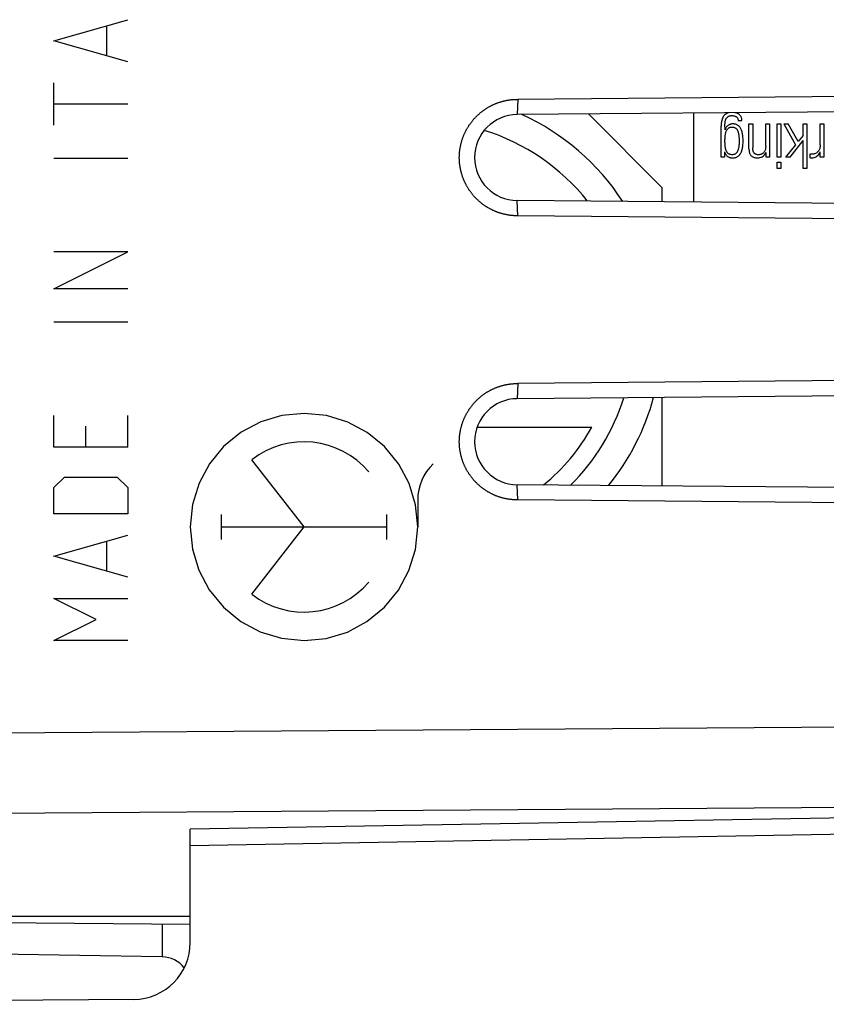
# Model space of a CAD drawing. Units: millimetres. Extents: x -77 to 78, y -24 to 47.
# Drawn here: x -59 to -45, y -22 to -5 of the extents above; entities that cross this region are included whole.
import ezdxf

# ---------------------------------------------------------------- set-up
doc = ezdxf.new("R2010")
doc.units = ezdxf.units.MM
doc.header["$LTSCALE"] = 16.335
doc.layers.get('0').update_dxf_attribs({"linetype": 'CONTINUOUS'})
for name, color, linetype in [('ASSI', 7, 'CONTINUOUS'), ('CURVE', 7, 'CONTINUOUS'), ('DRAFT', 7, 'CONTINUOUS'), ('IMPORT_IGES', 7, 'CONTINUOUS'), ('RACCORDO', 7, 'CONTINUOUS'), ('SMUSSO', 7, 'CONTINUOUS')]:
    doc.layers.add(name, color=color, linetype=linetype)

msp = doc.modelspace()

# ---------------------------------------------------------------- linework, layer by layer
at = {"color": 250, "linetype": 'CONTINUOUS'}
for p, q in [((-65.91, -17.594), (-30.392, -17.337)), ((-65.91, -19.008), (-30.392, -18.751)), ((-30.392, -18.795), (-55.91, -19.24))]:
    msp.add_line(p, q, dxfattribs=at)
at = {"color": 7, "linetype": 'CONTINUOUS'}
msp.add_line((-30.392, -19.088), (-55.91, -19.533), dxfattribs=at)
at = {"layer": 'ASSI', "color": 250, "linetype": 'CONTINUOUS'}
for p, q in [((-50.148, -6.398), (-50.16, -6.666)), ((-50.148, -8.447), (-50.16, -8.179)), ((-50.148, -11.398), (-50.16, -11.666)), ((-50.148, -13.447), (-50.16, -13.179)), ((-65.91, -17.594), (-30.392, -17.337)), ((-65.91, -19.008), (-30.392, -18.751)), ((-30.392, -18.795), (-55.91, -19.24))]:
    msp.add_line(p, q, dxfattribs=at)
at = {"layer": 'ASSI', "color": 7, "linetype": 'CONTINUOUS'}
for p, q in [((-36.766, -6.281), (-50.148, -6.398)), ((-36.59, -6.547), (-50.16, -6.666)), ((-36.59, -8.297), (-50.16, -8.179)), ((-36.766, -8.564), (-50.148, -8.447)), ((-30.392, -11.225), (-50.148, -11.398)), ((-29.41, -11.485), (-50.16, -11.666)), ((-29.41, -13.36), (-50.16, -13.179)), ((-30.392, -13.619), (-50.148, -13.447)), ((-30.392, -19.088), (-55.91, -19.533)), ((-55.91, -20.772), (-55.91, -19.24)), ((-65.91, -20.772), (-55.91, -20.772))]:
    msp.add_line(p, q, dxfattribs=at)
for points in [[(-51.091, -7.01), (-51.087, -7), (-51.082, -6.991), (-51.078, -6.982), (-51.074, -6.973), (-51.069, -6.963), (-51.065, -6.954), (-51.06, -6.945), (-51.055, -6.936), (-51.05, -6.927), (-51.045, -6.918), (-51.04, -6.909), (-51.035, -6.9), (-51.03, -6.892), (-51.024, -6.883), (-51.019, -6.874), (-51.013, -6.866), (-51.008, -6.857), (-51.002, -6.849), (-50.996, -6.84), (-50.99, -6.832), (-50.984, -6.823), (-50.978, -6.815), (-50.972, -6.807), (-50.966, -6.799), (-50.96, -6.791), (-50.953, -6.783), (-50.947, -6.775), (-50.94, -6.767), (-50.934, -6.759), (-50.927, -6.751), (-50.92, -6.743), (-50.914, -6.736), (-50.907, -6.728), (-50.9, -6.721), (-50.893, -6.713), (-50.886, -6.706), (-50.878, -6.699), (-50.871, -6.691), (-50.864, -6.684), (-50.856, -6.677), (-50.849, -6.67), (-50.841, -6.663), (-50.834, -6.656), (-50.826, -6.65), (-50.818, -6.643), (-50.81, -6.636), (-50.803, -6.63), (-50.795, -6.623), (-50.786, -6.617), (-50.778, -6.611), (-50.77, -6.604), (-50.762, -6.598), (-50.754, -6.592), (-50.745, -6.586), (-50.737, -6.58), (-50.729, -6.575), (-50.72, -6.569), (-50.712, -6.563), (-50.703, -6.558), (-50.694, -6.552), (-50.686, -6.547), (-50.677, -6.542), (-50.668, -6.536), (-50.659, -6.531), (-50.65, -6.526), (-50.641, -6.521), (-50.632, -6.516), (-50.623, -6.512), (-50.614, -6.507), (-50.605, -6.502), (-50.595, -6.498), (-50.586, -6.494), (-50.577, -6.489), (-50.567, -6.485), (-50.558, -6.481), (-50.548, -6.477), (-50.539, -6.473), (-50.529, -6.469), (-50.52, -6.466), (-50.51, -6.462), (-50.501, -6.458), (-50.491, -6.455), (-50.481, -6.452), (-50.472, -6.448), (-50.462, -6.445), (-50.452, -6.442), (-50.442, -6.439), (-50.432, -6.436), (-50.422, -6.434), (-50.412, -6.431), (-50.403, -6.428), (-50.393, -6.426), (-50.383, -6.424), (-50.373, -6.421), (-50.362, -6.419), (-50.352, -6.417), (-50.342, -6.415), (-50.332, -6.413), (-50.322, -6.412), (-50.312, -6.41), (-50.302, -6.408), (-50.292, -6.407), (-50.281, -6.406), (-50.271, -6.404), (-50.261, -6.403), (-50.251, -6.402), (-50.241, -6.401), (-50.23, -6.401), (-50.22, -6.4), (-50.21, -6.399), (-50.2, -6.399), (-50.189, -6.398), (-50.179, -6.398), (-50.169, -6.398), (-50.158, -6.398), (-50.148, -6.398)], [(-50.148, -8.447), (-50.158, -8.447), (-50.169, -8.447), (-50.179, -8.447), (-50.189, -8.446), (-50.2, -8.446), (-50.21, -8.445), (-50.22, -8.445), (-50.23, -8.444), (-50.241, -8.443), (-50.251, -8.442), (-50.261, -8.441), (-50.271, -8.44), (-50.281, -8.439), (-50.292, -8.438), (-50.302, -8.436), (-50.312, -8.435), (-50.322, -8.433), (-50.332, -8.431), (-50.342, -8.429), (-50.352, -8.427), (-50.362, -8.425), (-50.372, -8.423), (-50.382, -8.421), (-50.392, -8.419), (-50.402, -8.416), (-50.412, -8.414), (-50.422, -8.411), (-50.432, -8.408), (-50.442, -8.405), (-50.452, -8.402), (-50.462, -8.399), (-50.471, -8.396), (-50.481, -8.393), (-50.491, -8.39), (-50.501, -8.386), (-50.51, -8.383), (-50.52, -8.379), (-50.529, -8.375), (-50.539, -8.372), (-50.548, -8.368), (-50.558, -8.364), (-50.567, -8.359), (-50.577, -8.355), (-50.586, -8.351), (-50.595, -8.347), (-50.604, -8.342), (-50.614, -8.338), (-50.623, -8.333), (-50.632, -8.328), (-50.641, -8.323), (-50.65, -8.318), (-50.659, -8.313), (-50.668, -8.308), (-50.677, -8.303), (-50.685, -8.298), (-50.694, -8.292), (-50.703, -8.287), (-50.711, -8.281), (-50.72, -8.276), (-50.729, -8.27), (-50.737, -8.264), (-50.745, -8.258), (-50.754, -8.252), (-50.762, -8.246), (-50.77, -8.24), (-50.778, -8.234), (-50.786, -8.228), (-50.794, -8.221), (-50.802, -8.215), (-50.81, -8.208), (-50.818, -8.202), (-50.826, -8.195), (-50.834, -8.188), (-50.841, -8.181), (-50.849, -8.174), (-50.856, -8.167), (-50.864, -8.16), (-50.871, -8.153), (-50.878, -8.146), (-50.886, -8.139), (-50.893, -8.131), (-50.9, -8.124), (-50.907, -8.117), (-50.914, -8.109), (-50.92, -8.101), (-50.927, -8.094), (-50.934, -8.086), (-50.94, -8.078), (-50.947, -8.07), (-50.953, -8.062), (-50.96, -8.054), (-50.966, -8.046), (-50.972, -8.038), (-50.978, -8.03), (-50.984, -8.021), (-50.99, -8.013), (-50.996, -8.005), (-51.002, -7.996), (-51.008, -7.988), (-51.013, -7.979), (-51.019, -7.97), (-51.024, -7.962), (-51.03, -7.953), (-51.035, -7.944), (-51.04, -7.935), (-51.045, -7.926), (-51.05, -7.918), (-51.055, -7.909), (-51.06, -7.899), (-51.064, -7.89), (-51.069, -7.881), (-51.074, -7.872), (-51.078, -7.863), (-51.082, -7.854), (-51.087, -7.844), (-51.091, -7.835), (-51.095, -7.826), (-51.099, -7.816), (-51.103, -7.807), (-51.107, -7.797), (-51.11, -7.788), (-51.114, -7.778), (-51.117, -7.768), (-51.121, -7.759), (-51.124, -7.749), (-51.127, -7.739), (-51.13, -7.73), (-51.134, -7.72), (-51.136, -7.71), (-51.139, -7.7), (-51.142, -7.69), (-51.145, -7.68), (-51.147, -7.67), (-51.15, -7.661), (-51.152, -7.651), (-51.154, -7.641), (-51.156, -7.631), (-51.158, -7.621), (-51.16, -7.611), (-51.162, -7.6), (-51.164, -7.59), (-51.165, -7.58), (-51.167, -7.57), (-51.168, -7.56), (-51.17, -7.55), (-51.171, -7.54), (-51.172, -7.53), (-51.173, -7.519), (-51.174, -7.509), (-51.175, -7.499), (-51.176, -7.489), (-51.176, -7.479), (-51.177, -7.468), (-51.177, -7.458), (-51.177, -7.448), (-51.178, -7.438), (-51.178, -7.427), (-51.178, -7.417), (-51.178, -7.407), (-51.177, -7.397), (-51.177, -7.387), (-51.177, -7.376), (-51.176, -7.366), (-51.176, -7.356), (-51.175, -7.346), (-51.174, -7.335), (-51.173, -7.325), (-51.172, -7.315), (-51.171, -7.305), (-51.17, -7.295), (-51.168, -7.285), (-51.167, -7.274), (-51.165, -7.264), (-51.164, -7.254), (-51.162, -7.244), (-51.16, -7.234), (-51.158, -7.224), (-51.156, -7.214), (-51.154, -7.204), (-51.152, -7.194), (-51.15, -7.184), (-51.147, -7.174), (-51.145, -7.164), (-51.142, -7.154), (-51.139, -7.144), (-51.136, -7.135), (-51.134, -7.125), (-51.131, -7.115), (-51.127, -7.105), (-51.124, -7.096), (-51.121, -7.086), (-51.117, -7.076), (-51.114, -7.067), (-51.11, -7.057), (-51.107, -7.047), (-51.103, -7.038), (-51.099, -7.028), (-51.095, -7.019), (-51.091, -7.01)], [(-51.091, -12.01), (-51.087, -12), (-51.082, -11.991), (-51.078, -11.982), (-51.074, -11.973), (-51.069, -11.963), (-51.065, -11.954), (-51.06, -11.945), (-51.055, -11.936), (-51.05, -11.927), (-51.045, -11.918), (-51.04, -11.909), (-51.035, -11.9), (-51.03, -11.892), (-51.024, -11.883), (-51.019, -11.874), (-51.013, -11.866), (-51.008, -11.857), (-51.002, -11.849), (-50.996, -11.84), (-50.99, -11.832), (-50.984, -11.823), (-50.978, -11.815), (-50.972, -11.807), (-50.966, -11.799), (-50.96, -11.791), (-50.953, -11.783), (-50.947, -11.775), (-50.94, -11.767), (-50.934, -11.759), (-50.927, -11.751), (-50.92, -11.743), (-50.914, -11.736), (-50.907, -11.728), (-50.9, -11.721), (-50.893, -11.713), (-50.886, -11.706), (-50.878, -11.699), (-50.871, -11.691), (-50.864, -11.684), (-50.856, -11.677), (-50.849, -11.67), (-50.841, -11.663), (-50.834, -11.656), (-50.826, -11.65), (-50.818, -11.643), (-50.81, -11.636), (-50.803, -11.63), (-50.795, -11.623), (-50.786, -11.617), (-50.778, -11.611), (-50.77, -11.604), (-50.762, -11.598), (-50.754, -11.592), (-50.745, -11.586), (-50.737, -11.58), (-50.729, -11.575), (-50.72, -11.569), (-50.712, -11.563), (-50.703, -11.558), (-50.694, -11.552), (-50.686, -11.547), (-50.677, -11.542), (-50.668, -11.536), (-50.659, -11.531), (-50.65, -11.526), (-50.641, -11.521), (-50.632, -11.516), (-50.623, -11.512), (-50.614, -11.507), (-50.605, -11.502), (-50.595, -11.498), (-50.586, -11.494), (-50.577, -11.489), (-50.567, -11.485), (-50.558, -11.481), (-50.548, -11.477), (-50.539, -11.473), (-50.529, -11.469), (-50.52, -11.466), (-50.51, -11.462), (-50.501, -11.458), (-50.491, -11.455), (-50.481, -11.452), (-50.472, -11.448), (-50.462, -11.445), (-50.452, -11.442), (-50.442, -11.439), (-50.432, -11.436), (-50.422, -11.434), (-50.412, -11.431), (-50.403, -11.428), (-50.393, -11.426), (-50.383, -11.424), (-50.373, -11.421), (-50.362, -11.419), (-50.352, -11.417), (-50.342, -11.415), (-50.332, -11.413), (-50.322, -11.412), (-50.312, -11.41), (-50.302, -11.408), (-50.292, -11.407), (-50.281, -11.406), (-50.271, -11.404), (-50.261, -11.403), (-50.251, -11.402), (-50.241, -11.401), (-50.23, -11.401), (-50.22, -11.4), (-50.21, -11.399), (-50.2, -11.399), (-50.189, -11.398), (-50.179, -11.398), (-50.169, -11.398), (-50.158, -11.398), (-50.148, -11.398)], [(-50.148, -13.447), (-50.158, -13.447), (-50.169, -13.447), (-50.179, -13.447), (-50.189, -13.446), (-50.2, -13.446), (-50.21, -13.445), (-50.22, -13.445), (-50.23, -13.444), (-50.241, -13.443), (-50.251, -13.442), (-50.261, -13.441), (-50.271, -13.44), (-50.281, -13.439), (-50.292, -13.438), (-50.302, -13.436), (-50.312, -13.435), (-50.322, -13.433), (-50.332, -13.431), (-50.342, -13.429), (-50.352, -13.427), (-50.362, -13.425), (-50.372, -13.423), (-50.382, -13.421), (-50.392, -13.419), (-50.402, -13.416), (-50.412, -13.414), (-50.422, -13.411), (-50.432, -13.408), (-50.442, -13.405), (-50.452, -13.402), (-50.462, -13.399), (-50.471, -13.396), (-50.481, -13.393), (-50.491, -13.39), (-50.501, -13.386), (-50.51, -13.383), (-50.52, -13.379), (-50.529, -13.375), (-50.539, -13.372), (-50.548, -13.368), (-50.558, -13.364), (-50.567, -13.359), (-50.577, -13.355), (-50.586, -13.351), (-50.595, -13.347), (-50.604, -13.342), (-50.614, -13.338), (-50.623, -13.333), (-50.632, -13.328), (-50.641, -13.323), (-50.65, -13.318), (-50.659, -13.313), (-50.668, -13.308), (-50.677, -13.303), (-50.685, -13.298), (-50.694, -13.292), (-50.703, -13.287), (-50.711, -13.281), (-50.72, -13.276), (-50.729, -13.27), (-50.737, -13.264), (-50.745, -13.258), (-50.754, -13.252), (-50.762, -13.246), (-50.77, -13.24), (-50.778, -13.234), (-50.786, -13.228), (-50.794, -13.221), (-50.802, -13.215), (-50.81, -13.208), (-50.818, -13.202), (-50.826, -13.195), (-50.834, -13.188), (-50.841, -13.181), (-50.849, -13.174), (-50.856, -13.167), (-50.864, -13.16), (-50.871, -13.153), (-50.878, -13.146), (-50.886, -13.139), (-50.893, -13.131), (-50.9, -13.124), (-50.907, -13.116), (-50.914, -13.109), (-50.92, -13.101), (-50.927, -13.094), (-50.934, -13.086), (-50.94, -13.078), (-50.947, -13.07), (-50.953, -13.062), (-50.96, -13.054), (-50.966, -13.046), (-50.972, -13.038), (-50.978, -13.03), (-50.984, -13.021), (-50.99, -13.013), (-50.996, -13.005), (-51.002, -12.996), (-51.008, -12.988), (-51.013, -12.979), (-51.019, -12.97), (-51.024, -12.962), (-51.03, -12.953), (-51.035, -12.944), (-51.04, -12.935), (-51.045, -12.926), (-51.05, -12.918), (-51.055, -12.909), (-51.06, -12.899), (-51.064, -12.89), (-51.069, -12.881), (-51.074, -12.872), (-51.078, -12.863), (-51.082, -12.854), (-51.087, -12.844), (-51.091, -12.835), (-51.095, -12.826), (-51.099, -12.816), (-51.103, -12.807), (-51.107, -12.797), (-51.11, -12.788), (-51.114, -12.778), (-51.117, -12.768), (-51.121, -12.759), (-51.124, -12.749), (-51.127, -12.739), (-51.13, -12.73), (-51.134, -12.72), (-51.136, -12.71), (-51.139, -12.7), (-51.142, -12.69), (-51.145, -12.68), (-51.147, -12.67), (-51.15, -12.661), (-51.152, -12.651), (-51.154, -12.641), (-51.156, -12.631), (-51.158, -12.621), (-51.16, -12.611), (-51.162, -12.6), (-51.164, -12.59), (-51.165, -12.58), (-51.167, -12.57), (-51.168, -12.56), (-51.17, -12.55), (-51.171, -12.54), (-51.172, -12.53), (-51.173, -12.519), (-51.174, -12.509), (-51.175, -12.499), (-51.176, -12.489), (-51.176, -12.479), (-51.177, -12.468), (-51.177, -12.458), (-51.177, -12.448), (-51.178, -12.438), (-51.178, -12.427), (-51.178, -12.417), (-51.178, -12.407), (-51.177, -12.397), (-51.177, -12.387), (-51.177, -12.376), (-51.176, -12.366), (-51.176, -12.356), (-51.175, -12.346), (-51.174, -12.335), (-51.173, -12.325), (-51.172, -12.315), (-51.171, -12.305), (-51.17, -12.295), (-51.168, -12.285), (-51.167, -12.274), (-51.165, -12.264), (-51.164, -12.254), (-51.162, -12.244), (-51.16, -12.234), (-51.158, -12.224), (-51.156, -12.214), (-51.154, -12.204), (-51.152, -12.194), (-51.15, -12.184), (-51.147, -12.174), (-51.145, -12.164), (-51.142, -12.154), (-51.139, -12.144), (-51.136, -12.135), (-51.134, -12.125), (-51.131, -12.115), (-51.127, -12.105), (-51.124, -12.096), (-51.121, -12.086), (-51.117, -12.076), (-51.114, -12.067), (-51.11, -12.057), (-51.107, -12.047), (-51.103, -12.038), (-51.099, -12.028), (-51.095, -12.019), (-51.091, -12.01)]]:
    msp.add_lwpolyline(points, dxfattribs=at)
for centre in [(-50.153, -7.422), (-50.153, -12.422)]:
    msp.add_arc(centre, 0.757, 90.5, 269.5, dxfattribs=at)
at = {"layer": 'CURVE', "color": 250, "linetype": 'CONTINUOUS'}
for p, q in [((-58.306, -5.368), (-57.006, -4.996)), ((-57.378, -5.615), (-57.378, -5.12)), ((-57.006, -5.739), (-58.306, -5.368)), ((-58.306, -6.853), (-58.306, -6.11)), ((-57.006, -6.482), (-58.306, -6.482)), ((-57.006, -7.441), (-58.306, -7.441)), ((-57.006, -9.082), (-58.306, -9.082)), ((-58.306, -9.732), (-57.006, -9.082)), ((-57.006, -9.732), (-58.306, -9.732)), ((-57.006, -10.32), (-58.306, -10.32)), ((-58.306, -12.518), (-58.306, -11.96)), ((-57.006, -12.518), (-57.006, -11.96)), ((-57.749, -12.146), (-57.749, -12.518)), ((-57.006, -12.518), (-58.306, -12.518)), ((-53.909, -13.922), (-54.827, -12.739)), ((-58.306, -13.229), (-58.121, -13.044)), ((-58.121, -13.044), (-57.192, -13.044)), ((-57.192, -13.044), (-57.006, -13.229)), ((-58.306, -13.694), (-58.306, -13.229)), ((-57.006, -13.229), (-57.006, -13.694)), ((-51.909, -13.447), (-51.909, -13.922)), ((-57.006, -13.694), (-58.306, -13.694)), ((-55.362, -14.143), (-55.362, -13.702)), ((-52.455, -14.143), (-52.455, -13.702)), ((-55.362, -13.922), (-52.455, -13.922)), ((-54.827, -15.105), (-53.909, -13.922)), ((-58.306, -14.437), (-57.006, -14.065)), ((-57.378, -14.684), (-57.378, -14.189)), ((-57.006, -14.808), (-58.306, -14.437)), ((-57.564, -15.551), (-58.306, -15.179)), ((-58.306, -15.179), (-57.006, -15.179)), ((-58.306, -15.922), (-57.564, -15.551)), ((-57.006, -15.922), (-58.306, -15.922))]:
    msp.add_line(p, q, dxfattribs=at)
for points in [[(-53.909, -11.923), (-54.297, -11.961), (-54.671, -12.074), (-55.015, -12.257), (-55.322, -12.508), (-55.57, -12.81), (-55.755, -13.154), (-55.869, -13.527), (-55.908, -13.922), (-55.87, -14.311), (-55.757, -14.684), (-55.574, -15.029), (-55.322, -15.336), (-55.021, -15.584), (-54.677, -15.768), (-54.304, -15.882), (-53.909, -15.922)], [(-53.909, -15.922), (-53.52, -15.884), (-53.147, -15.771), (-52.802, -15.588), (-52.495, -15.336), (-52.247, -15.035), (-52.063, -14.691), (-51.949, -14.318), (-51.909, -13.922), (-51.947, -13.534), (-52.06, -13.16), (-52.243, -12.816), (-52.495, -12.508), (-52.797, -12.261), (-53.14, -12.076), (-53.514, -11.962), (-53.909, -11.923)]]:
    msp.add_lwpolyline(points, dxfattribs=at)
for centre, major_axis, start_param, end_param in [((-53.909, -13.922), (0, 1.498), -0.867076, 0.660083), ((-51.029, -13.447), (0, 0.881), 0.761488, 1.570796), ((-53.909, -13.922), (0, 1.498), -3.801676, -2.274517)]:
    msp.add_ellipse(centre, major_axis=major_axis, ratio=0.999695, start_param=start_param, end_param=end_param, dxfattribs=at)
at = {"layer": 'DRAFT', "color": 7, "linetype": 'CONTINUOUS'}
msp.add_line((-65.91, -20.772), (-55.91, -20.772), dxfattribs=at)
at = {"layer": 'IMPORT_IGES', "color": 7, "linetype": 'CONTINUOUS'}
for p, q in [((-48.907, -6.655), (-47.61, -7.952)), ((-47.06, -6.639), (-47.06, -8.206)), ((-46.573, -7.415), (-46.573, -6.872)), ((-46.506, -6.936), (-46.507, -6.843)), ((-46.274, -6.771), (-46.208, -6.771)), ((-46.085, -6.831), (-46.019, -6.831)), ((-46.085, -7.272), (-46.085, -6.831)), ((-46.019, -6.831), (-46.019, -7.253)), ((-45.79, -6.831), (-45.724, -6.831)), ((-45.79, -7.224), (-45.79, -6.831)), ((-45.724, -6.831), (-45.724, -7.415)), ((-45.591, -6.831), (-45.524, -6.831)), ((-45.591, -7.415), (-45.591, -6.831)), ((-45.524, -6.831), (-45.524, -7.415)), ((-45.474, -6.831), (-45.393, -6.831)), ((-45.474, -6.831), (-45.266, -7.198)), ((-45.219, -7.139), (-45.393, -6.831)), ((-45.132, -6.831), (-45.065, -6.831)), ((-45.132, -7.035), (-45.132, -6.831)), ((-45.065, -6.831), (-45.065, -7.616)), ((-44.833, -6.831), (-44.767, -6.831)), ((-44.833, -7.196), (-44.833, -6.831)), ((-44.767, -6.831), (-44.767, -7.415)), ((-45.132, -7.035), (-45.219, -7.139)), ((-45.266, -7.198), (-45.442, -7.415)), ((-45.361, -7.415), (-45.132, -7.121)), ((-45.132, -7.616), (-45.132, -7.121)), ((-46.514, -7.415), (-46.573, -7.415)), ((-46.514, -7.323), (-46.514, -7.415)), ((-45.825, -7.333), (-45.83, -7.338)), ((-45.818, -7.323), (-45.825, -7.333)), ((-45.795, -7.352), (-45.784, -7.333)), ((-45.783, -7.415), (-45.783, -7.333)), ((-45.724, -7.415), (-45.783, -7.415)), ((-45.524, -7.415), (-45.591, -7.415)), ((-45.361, -7.415), (-45.442, -7.415)), ((-45.006, -7.425), (-45.006, -7.359)), ((-44.873, -7.32), (-44.883, -7.329)), ((-44.865, -7.309), (-44.873, -7.32)), ((-44.833, -7.415), (-44.833, -7.323)), ((-44.767, -7.415), (-44.833, -7.415)), ((-45.591, -7.504), (-45.524, -7.504)), ((-45.591, -7.616), (-45.591, -7.504)), ((-45.524, -7.616), (-45.591, -7.616)), ((-45.524, -7.504), (-45.524, -7.616)), ((-45.065, -7.616), (-45.132, -7.616)), ((-47.61, -8.201), (-47.61, -7.952)), ((-47.61, -13.201), (-47.61, -11.643)), ((-50.865, -12.167), (-48.85, -12.167))]:
    msp.add_line(p, q, dxfattribs=at)
for points in [[(-46.527, -6.688), (-46.532, -6.695), (-46.536, -6.702), (-46.54, -6.709), (-46.544, -6.717), (-46.548, -6.725), (-46.552, -6.734), (-46.555, -6.743), (-46.558, -6.752), (-46.561, -6.762), (-46.564, -6.773), (-46.566, -6.784), (-46.568, -6.795), (-46.569, -6.807), (-46.571, -6.819), (-46.572, -6.832), (-46.573, -6.845), (-46.573, -6.858), (-46.573, -6.872)], [(-46.434, -6.633), (-46.44, -6.634), (-46.451, -6.637), (-46.462, -6.641), (-46.472, -6.645), (-46.481, -6.65), (-46.49, -6.655), (-46.498, -6.661), (-46.506, -6.667), (-46.514, -6.673), (-46.521, -6.681), (-46.527, -6.688)], [(-46.507, -6.843), (-46.507, -6.83), (-46.506, -6.817), (-46.505, -6.805), (-46.503, -6.793), (-46.501, -6.782), (-46.499, -6.771), (-46.496, -6.761), (-46.492, -6.752), (-46.489, -6.743), (-46.484, -6.735), (-46.48, -6.728), (-46.475, -6.721), (-46.469, -6.715), (-46.464, -6.709), (-46.458, -6.704), (-46.451, -6.7), (-46.445, -6.696), (-46.437, -6.693), (-46.429, -6.69), (-46.421, -6.688), (-46.412, -6.686), (-46.403, -6.684), (-46.393, -6.683), (-46.382, -6.683), (-46.372, -6.684), (-46.362, -6.685), (-46.352, -6.686), (-46.343, -6.688), (-46.334, -6.691), (-46.326, -6.694), (-46.319, -6.698), (-46.312, -6.702), (-46.306, -6.706)], [(-46.254, -6.667), (-46.261, -6.661), (-46.269, -6.655), (-46.277, -6.65), (-46.287, -6.646), (-46.296, -6.642), (-46.307, -6.638), (-46.318, -6.635), (-46.329, -6.633), (-46.331, -6.632)], [(-46.306, -6.706), (-46.299, -6.712), (-46.293, -6.718), (-46.288, -6.724), (-46.284, -6.731), (-46.281, -6.738), (-46.278, -6.746), (-46.276, -6.754), (-46.275, -6.762), (-46.274, -6.771)], [(-46.208, -6.771), (-46.209, -6.756), (-46.211, -6.743), (-46.214, -6.73), (-46.218, -6.717), (-46.223, -6.706), (-46.229, -6.695), (-46.236, -6.685), (-46.245, -6.675), (-46.254, -6.667)], [(-46.374, -6.831), (-46.385, -6.831), (-46.396, -6.833), (-46.407, -6.835), (-46.417, -6.838), (-46.427, -6.841), (-46.436, -6.846), (-46.444, -6.851), (-46.453, -6.856), (-46.46, -6.862), (-46.467, -6.869), (-46.474, -6.876), (-46.48, -6.883), (-46.485, -6.891), (-46.49, -6.9), (-46.495, -6.908), (-46.499, -6.917), (-46.503, -6.927), (-46.506, -6.936)], [(-46.476, -6.94), (-46.472, -6.933), (-46.468, -6.926), (-46.463, -6.919), (-46.457, -6.914)], [(-46.457, -6.914), (-46.451, -6.909), (-46.445, -6.904), (-46.438, -6.9), (-46.431, -6.896), (-46.424, -6.893), (-46.416, -6.89), (-46.407, -6.888)], [(-46.407, -6.888), (-46.398, -6.887), (-46.389, -6.886), (-46.38, -6.886), (-46.371, -6.886), (-46.362, -6.888), (-46.353, -6.889), (-46.345, -6.892), (-46.337, -6.895), (-46.33, -6.898), (-46.323, -6.902), (-46.316, -6.907), (-46.311, -6.912), (-46.305, -6.917), (-46.3, -6.924), (-46.295, -6.93), (-46.291, -6.937), (-46.287, -6.945), (-46.283, -6.953), (-46.28, -6.962), (-46.277, -6.971), (-46.274, -6.981), (-46.271, -6.991), (-46.269, -7.001), (-46.267, -7.012), (-46.265, -7.024), (-46.263, -7.036), (-46.262, -7.048), (-46.261, -7.061), (-46.26, -7.074), (-46.259, -7.087), (-46.259, -7.101), (-46.258, -7.115), (-46.258, -7.13)], [(-46.375, -7.428), (-46.362, -7.428), (-46.349, -7.427), (-46.337, -7.425), (-46.326, -7.422), (-46.315, -7.419), (-46.305, -7.414), (-46.295, -7.41), (-46.285, -7.404), (-46.276, -7.398), (-46.267, -7.391), (-46.259, -7.383), (-46.251, -7.374), (-46.243, -7.365), (-46.236, -7.354), (-46.23, -7.343), (-46.224, -7.331), (-46.218, -7.319), (-46.213, -7.305), (-46.208, -7.291), (-46.204, -7.276), (-46.201, -7.26), (-46.197, -7.244), (-46.195, -7.227), (-46.192, -7.208), (-46.191, -7.19), (-46.189, -7.17), (-46.188, -7.15), (-46.188, -7.13), (-46.188, -7.11), (-46.189, -7.09), (-46.19, -7.071), (-46.191, -7.052), (-46.193, -7.034), (-46.196, -7.017), (-46.198, -7), (-46.202, -6.985), (-46.206, -6.97), (-46.21, -6.956), (-46.215, -6.942), (-46.22, -6.93), (-46.226, -6.918), (-46.232, -6.906), (-46.238, -6.896), (-46.245, -6.887), (-46.253, -6.878), (-46.261, -6.87), (-46.269, -6.863), (-46.278, -6.856), (-46.287, -6.85), (-46.297, -6.845), (-46.307, -6.841), (-46.318, -6.837), (-46.329, -6.835), (-46.34, -6.833), (-46.352, -6.831), (-46.363, -6.831), (-46.374, -6.831)], [(-46.507, -7.124), (-46.507, -7.109), (-46.506, -7.095), (-46.506, -7.081), (-46.505, -7.068), (-46.504, -7.055), (-46.503, -7.042), (-46.502, -7.03), (-46.5, -7.018), (-46.498, -7.007), (-46.496, -6.996), (-46.493, -6.985), (-46.491, -6.975), (-46.487, -6.966), (-46.484, -6.956), (-46.48, -6.948), (-46.476, -6.94)], [(-46.493, -7.276), (-46.495, -7.266), (-46.497, -7.255), (-46.5, -7.244), (-46.501, -7.232), (-46.503, -7.22), (-46.504, -7.207), (-46.505, -7.195), (-46.506, -7.181), (-46.506, -7.168), (-46.507, -7.153), (-46.507, -7.139), (-46.507, -7.124)], [(-46.483, -7.304), (-46.487, -7.295), (-46.49, -7.286), (-46.493, -7.276)], [(-46.258, -7.13), (-46.258, -7.145), (-46.259, -7.16), (-46.259, -7.174), (-46.26, -7.188), (-46.261, -7.202), (-46.262, -7.214), (-46.264, -7.227), (-46.266, -7.239), (-46.268, -7.251), (-46.27, -7.262), (-46.272, -7.273), (-46.275, -7.283), (-46.279, -7.293), (-46.282, -7.302), (-46.286, -7.311), (-46.29, -7.319), (-46.294, -7.327), (-46.299, -7.334), (-46.304, -7.34), (-46.31, -7.346), (-46.316, -7.351), (-46.322, -7.356), (-46.329, -7.36), (-46.336, -7.363), (-46.344, -7.366), (-46.352, -7.369), (-46.36, -7.371), (-46.368, -7.372)], [(-46.085, -7.272), (-46.084, -7.285), (-46.084, -7.297), (-46.082, -7.309), (-46.08, -7.321), (-46.077, -7.332), (-46.074, -7.342), (-46.071, -7.351), (-46.066, -7.36), (-46.062, -7.369), (-46.057, -7.376), (-46.051, -7.383), (-46.045, -7.39)], [(-45.992, -7.345), (-45.996, -7.34), (-46, -7.334), (-46.004, -7.328), (-46.007, -7.321), (-46.01, -7.314), (-46.012, -7.307), (-46.014, -7.299), (-46.016, -7.291), (-46.017, -7.282), (-46.018, -7.273), (-46.018, -7.263), (-46.019, -7.253)], [(-45.79, -7.224), (-45.79, -7.239), (-45.792, -7.253), (-45.794, -7.266), (-45.797, -7.279), (-45.801, -7.291), (-45.806, -7.303), (-45.812, -7.314), (-45.818, -7.323)], [(-44.833, -7.196), (-44.834, -7.213), (-44.835, -7.23), (-44.838, -7.245), (-44.841, -7.26), (-44.846, -7.274), (-44.851, -7.286), (-44.858, -7.298), (-44.865, -7.309)], [(-46.513, -7.323), (-46.509, -7.334), (-46.505, -7.345), (-46.5, -7.355), (-46.494, -7.364), (-46.488, -7.373), (-46.481, -7.381), (-46.475, -7.389), (-46.467, -7.395), (-46.46, -7.401)], [(-46.475, -7.32), (-46.479, -7.312), (-46.483, -7.304)], [(-46.421, -7.367), (-46.429, -7.364), (-46.436, -7.36), (-46.443, -7.356), (-46.45, -7.351), (-46.456, -7.346), (-46.461, -7.34), (-46.466, -7.334), (-46.471, -7.327), (-46.475, -7.32)], [(-46.46, -7.401), (-46.452, -7.407), (-46.444, -7.412), (-46.435, -7.416), (-46.426, -7.419), (-46.417, -7.423), (-46.407, -7.425), (-46.397, -7.427), (-46.386, -7.428), (-46.375, -7.428)], [(-46.368, -7.372), (-46.377, -7.373), (-46.386, -7.373), (-46.395, -7.372), (-46.404, -7.371), (-46.412, -7.369), (-46.421, -7.367)], [(-46.045, -7.39), (-46.037, -7.398), (-46.027, -7.405), (-46.016, -7.411), (-46.005, -7.416), (-45.992, -7.421), (-45.979, -7.424), (-45.965, -7.426), (-45.951, -7.428), (-45.935, -7.428)], [(-45.83, -7.338), (-45.835, -7.343), (-45.841, -7.348), (-45.848, -7.353), (-45.855, -7.357), (-45.862, -7.361), (-45.87, -7.365), (-45.878, -7.367), (-45.887, -7.37), (-45.895, -7.371), (-45.904, -7.372), (-45.912, -7.373), (-45.92, -7.373), (-45.928, -7.373), (-45.936, -7.372), (-45.944, -7.371), (-45.951, -7.369), (-45.958, -7.367), (-45.965, -7.365), (-45.971, -7.362), (-45.977, -7.358), (-45.982, -7.354), (-45.988, -7.35), (-45.992, -7.345)], [(-45.935, -7.428), (-45.913, -7.427), (-45.891, -7.423), (-45.872, -7.417), (-45.853, -7.408), (-45.836, -7.397), (-45.821, -7.384), (-45.807, -7.369), (-45.795, -7.352)], [(-45.006, -7.425), (-44.988, -7.428), (-44.971, -7.428), (-44.955, -7.427), (-44.938, -7.423), (-44.922, -7.418), (-44.907, -7.41), (-44.892, -7.4), (-44.877, -7.388), (-44.864, -7.375), (-44.853, -7.359), (-44.843, -7.342), (-44.834, -7.323)], [(-44.974, -7.363), (-44.978, -7.362), (-44.981, -7.362), (-44.984, -7.362), (-44.988, -7.362), (-44.991, -7.361), (-44.995, -7.361), (-44.999, -7.36), (-45.002, -7.36), (-45.006, -7.359)], [(-44.883, -7.329), (-44.892, -7.337), (-44.902, -7.344), (-44.913, -7.35), (-44.924, -7.355), (-44.936, -7.358), (-44.948, -7.361), (-44.961, -7.362), (-44.974, -7.363)]]:
    msp.add_lwpolyline(points, dxfattribs=at)
for radius, start, end in [(4.25, 33.2064, 65.186), (4.25, 321.0584, 344.6715), (3.43, 309.1275, 331.3483)]:
    msp.add_arc((-51.86, -10.522), radius, start, end, dxfattribs=at)
at = {"layer": 'IMPORT_IGES', "color": 250, "linetype": 'CONTINUOUS'}
for start, end in [(38.4873, 72.6243), (314.7056, 342.5002)]:
    msp.add_arc((-51.86, -10.522), 3.75, start, end, dxfattribs=at)
at = {"layer": 'RACCORDO', "color": 7, "linetype": 'CONTINUOUS'}
for p, q in [((-36.766, -6.281), (-50.148, -6.398)), ((-36.59, -6.547), (-50.16, -6.666)), ((-36.59, -8.297), (-50.16, -8.179)), ((-36.766, -8.564), (-50.148, -8.447)), ((-55.91, -21.235), (-55.91, -19.24)), ((-55.91, -20.918), (-65.71, -20.833)), ((-56.401, -21.488), (-65.91, -21.322)), ((-56.901, -22.235), (-66.91, -22.322))]:
    msp.add_line(p, q, dxfattribs=at)
at = {"layer": 'RACCORDO', "color": 250, "linetype": 'CONTINUOUS'}
msp.add_line((-56.401, -20.914), (-56.401, -21.488), dxfattribs=at)
at = {"layer": 'RACCORDO', "color": 7, "linetype": 'CONTINUOUS'}
msp.add_arc((-56.91, -21.235), 1, 270.5, 360, dxfattribs=at)
msp.add_ellipse((-56.41, -21.988), major_axis=(0.5, 0), ratio=1, start_param=0.660568, end_param=1.553343, dxfattribs=at)
at = {"layer": 'SMUSSO', "color": 250, "linetype": 'CONTINUOUS'}
for p, q in [((-50.148, -6.398), (-50.16, -6.666)), ((-50.148, -8.447), (-50.16, -8.179)), ((-50.148, -11.398), (-50.16, -11.666)), ((-50.148, -13.447), (-50.16, -13.179))]:
    msp.add_line(p, q, dxfattribs=at)
at = {"layer": 'SMUSSO', "color": 7, "linetype": 'CONTINUOUS'}
for p, q in [((-30.392, -11.225), (-50.148, -11.398)), ((-29.427, -11.485), (-50.16, -11.666)), ((-29.41, -13.36), (-50.16, -13.179)), ((-30.392, -13.619), (-50.148, -13.447))]:
    msp.add_line(p, q, dxfattribs=at)
for points in [[(-51.091, -7.01), (-51.087, -7), (-51.082, -6.991), (-51.078, -6.982), (-51.074, -6.973), (-51.069, -6.963), (-51.065, -6.954), (-51.06, -6.945), (-51.055, -6.936), (-51.05, -6.927), (-51.045, -6.918), (-51.04, -6.909), (-51.035, -6.9), (-51.03, -6.892), (-51.024, -6.883), (-51.019, -6.874), (-51.013, -6.866), (-51.008, -6.857), (-51.002, -6.849), (-50.996, -6.84), (-50.99, -6.832), (-50.984, -6.823), (-50.978, -6.815), (-50.972, -6.807), (-50.966, -6.799), (-50.96, -6.791), (-50.953, -6.783), (-50.947, -6.775), (-50.94, -6.767), (-50.934, -6.759), (-50.927, -6.751), (-50.92, -6.743), (-50.914, -6.736), (-50.907, -6.728), (-50.9, -6.721), (-50.893, -6.713), (-50.886, -6.706), (-50.878, -6.699), (-50.871, -6.691), (-50.864, -6.684), (-50.856, -6.677), (-50.849, -6.67), (-50.841, -6.663), (-50.834, -6.656), (-50.826, -6.65), (-50.818, -6.643), (-50.81, -6.636), (-50.803, -6.63), (-50.795, -6.623), (-50.786, -6.617), (-50.778, -6.611), (-50.77, -6.604), (-50.762, -6.598), (-50.754, -6.592), (-50.745, -6.586), (-50.737, -6.58), (-50.729, -6.575), (-50.72, -6.569), (-50.712, -6.563), (-50.703, -6.558), (-50.694, -6.552), (-50.686, -6.547), (-50.677, -6.542), (-50.668, -6.536), (-50.659, -6.531), (-50.65, -6.526), (-50.641, -6.521), (-50.632, -6.516), (-50.623, -6.512), (-50.614, -6.507), (-50.605, -6.502), (-50.595, -6.498), (-50.586, -6.494), (-50.577, -6.489), (-50.567, -6.485), (-50.558, -6.481), (-50.548, -6.477), (-50.539, -6.473), (-50.529, -6.469), (-50.52, -6.466), (-50.51, -6.462), (-50.501, -6.458), (-50.491, -6.455), (-50.481, -6.452), (-50.472, -6.448), (-50.462, -6.445), (-50.452, -6.442), (-50.442, -6.439), (-50.432, -6.436), (-50.422, -6.434), (-50.412, -6.431), (-50.403, -6.428), (-50.393, -6.426), (-50.383, -6.424), (-50.373, -6.421), (-50.362, -6.419), (-50.352, -6.417), (-50.342, -6.415), (-50.332, -6.413), (-50.322, -6.412), (-50.312, -6.41), (-50.302, -6.408), (-50.292, -6.407), (-50.281, -6.406), (-50.271, -6.404), (-50.261, -6.403), (-50.251, -6.402), (-50.241, -6.401), (-50.23, -6.401), (-50.22, -6.4), (-50.21, -6.399), (-50.2, -6.399), (-50.189, -6.398), (-50.179, -6.398), (-50.169, -6.398), (-50.158, -6.398), (-50.148, -6.398)], [(-50.148, -8.447), (-50.158, -8.447), (-50.169, -8.447), (-50.179, -8.447), (-50.189, -8.446), (-50.2, -8.446), (-50.21, -8.445), (-50.22, -8.445), (-50.23, -8.444), (-50.241, -8.443), (-50.251, -8.442), (-50.261, -8.441), (-50.271, -8.44), (-50.281, -8.439), (-50.292, -8.438), (-50.302, -8.436), (-50.312, -8.435), (-50.322, -8.433), (-50.332, -8.431), (-50.342, -8.429), (-50.352, -8.427), (-50.362, -8.425), (-50.372, -8.423), (-50.382, -8.421), (-50.392, -8.419), (-50.402, -8.416), (-50.412, -8.414), (-50.422, -8.411), (-50.432, -8.408), (-50.442, -8.405), (-50.452, -8.402), (-50.462, -8.399), (-50.471, -8.396), (-50.481, -8.393), (-50.491, -8.39), (-50.501, -8.386), (-50.51, -8.383), (-50.52, -8.379), (-50.529, -8.375), (-50.539, -8.372), (-50.548, -8.368), (-50.558, -8.364), (-50.567, -8.359), (-50.577, -8.355), (-50.586, -8.351), (-50.595, -8.347), (-50.604, -8.342), (-50.614, -8.338), (-50.623, -8.333), (-50.632, -8.328), (-50.641, -8.323), (-50.65, -8.318), (-50.659, -8.313), (-50.668, -8.308), (-50.677, -8.303), (-50.685, -8.298), (-50.694, -8.292), (-50.703, -8.287), (-50.711, -8.281), (-50.72, -8.276), (-50.729, -8.27), (-50.737, -8.264), (-50.745, -8.258), (-50.754, -8.252), (-50.762, -8.246), (-50.77, -8.24), (-50.778, -8.234), (-50.786, -8.228), (-50.794, -8.221), (-50.802, -8.215), (-50.81, -8.208), (-50.818, -8.202), (-50.826, -8.195), (-50.834, -8.188), (-50.841, -8.181), (-50.849, -8.174), (-50.856, -8.167), (-50.864, -8.16), (-50.871, -8.153), (-50.878, -8.146), (-50.886, -8.139), (-50.893, -8.131), (-50.9, -8.124), (-50.907, -8.117), (-50.914, -8.109), (-50.92, -8.101), (-50.927, -8.094), (-50.934, -8.086), (-50.94, -8.078), (-50.947, -8.07), (-50.953, -8.062), (-50.96, -8.054), (-50.966, -8.046), (-50.972, -8.038), (-50.978, -8.03), (-50.984, -8.021), (-50.99, -8.013), (-50.996, -8.005), (-51.002, -7.996), (-51.008, -7.988), (-51.013, -7.979), (-51.019, -7.97), (-51.024, -7.962), (-51.03, -7.953), (-51.035, -7.944), (-51.04, -7.935), (-51.045, -7.926), (-51.05, -7.918), (-51.055, -7.909), (-51.06, -7.899), (-51.064, -7.89), (-51.069, -7.881), (-51.074, -7.872), (-51.078, -7.863), (-51.082, -7.854), (-51.087, -7.844), (-51.091, -7.835), (-51.095, -7.826), (-51.099, -7.816), (-51.103, -7.807), (-51.107, -7.797), (-51.11, -7.788), (-51.114, -7.778), (-51.117, -7.768), (-51.121, -7.759), (-51.124, -7.749), (-51.127, -7.739), (-51.13, -7.73), (-51.134, -7.72), (-51.136, -7.71), (-51.139, -7.7), (-51.142, -7.69), (-51.145, -7.68), (-51.147, -7.67), (-51.15, -7.661), (-51.152, -7.651), (-51.154, -7.641), (-51.156, -7.631), (-51.158, -7.621), (-51.16, -7.611), (-51.162, -7.6), (-51.164, -7.59), (-51.165, -7.58), (-51.167, -7.57), (-51.168, -7.56), (-51.17, -7.55), (-51.171, -7.54), (-51.172, -7.53), (-51.173, -7.519), (-51.174, -7.509), (-51.175, -7.499), (-51.176, -7.489), (-51.176, -7.479), (-51.177, -7.468), (-51.177, -7.458), (-51.177, -7.448), (-51.178, -7.438), (-51.178, -7.427), (-51.178, -7.417), (-51.178, -7.407), (-51.177, -7.397), (-51.177, -7.387), (-51.177, -7.376), (-51.176, -7.366), (-51.176, -7.356), (-51.175, -7.346), (-51.174, -7.335), (-51.173, -7.325), (-51.172, -7.315), (-51.171, -7.305), (-51.17, -7.295), (-51.168, -7.285), (-51.167, -7.274), (-51.165, -7.264), (-51.164, -7.254), (-51.162, -7.244), (-51.16, -7.234), (-51.158, -7.224), (-51.156, -7.214), (-51.154, -7.204), (-51.152, -7.194), (-51.15, -7.184), (-51.147, -7.174), (-51.145, -7.164), (-51.142, -7.154), (-51.139, -7.144), (-51.136, -7.135), (-51.134, -7.125), (-51.131, -7.115), (-51.127, -7.105), (-51.124, -7.096), (-51.121, -7.086), (-51.117, -7.076), (-51.114, -7.067), (-51.11, -7.057), (-51.107, -7.047), (-51.103, -7.038), (-51.099, -7.028), (-51.095, -7.019), (-51.091, -7.01)], [(-51.091, -12.01), (-51.087, -12), (-51.082, -11.991), (-51.078, -11.982), (-51.074, -11.973), (-51.069, -11.963), (-51.065, -11.954), (-51.06, -11.945), (-51.055, -11.936), (-51.05, -11.927), (-51.045, -11.918), (-51.04, -11.909), (-51.035, -11.9), (-51.03, -11.892), (-51.024, -11.883), (-51.019, -11.874), (-51.013, -11.866), (-51.008, -11.857), (-51.002, -11.849), (-50.996, -11.84), (-50.99, -11.832), (-50.984, -11.823), (-50.978, -11.815), (-50.972, -11.807), (-50.966, -11.799), (-50.96, -11.791), (-50.953, -11.783), (-50.947, -11.775), (-50.94, -11.767), (-50.934, -11.759), (-50.927, -11.751), (-50.92, -11.743), (-50.914, -11.736), (-50.907, -11.728), (-50.9, -11.721), (-50.893, -11.713), (-50.886, -11.706), (-50.878, -11.699), (-50.871, -11.691), (-50.864, -11.684), (-50.856, -11.677), (-50.849, -11.67), (-50.841, -11.663), (-50.834, -11.656), (-50.826, -11.65), (-50.818, -11.643), (-50.81, -11.636), (-50.803, -11.63), (-50.795, -11.623), (-50.786, -11.617), (-50.778, -11.611), (-50.77, -11.604), (-50.762, -11.598), (-50.754, -11.592), (-50.745, -11.586), (-50.737, -11.58), (-50.729, -11.575), (-50.72, -11.569), (-50.712, -11.563), (-50.703, -11.558), (-50.694, -11.552), (-50.686, -11.547), (-50.677, -11.542), (-50.668, -11.536), (-50.659, -11.531), (-50.65, -11.526), (-50.641, -11.521), (-50.632, -11.516), (-50.623, -11.512), (-50.614, -11.507), (-50.605, -11.502), (-50.595, -11.498), (-50.586, -11.494), (-50.577, -11.489), (-50.567, -11.485), (-50.558, -11.481), (-50.548, -11.477), (-50.539, -11.473), (-50.529, -11.469), (-50.52, -11.466), (-50.51, -11.462), (-50.501, -11.458), (-50.491, -11.455), (-50.481, -11.452), (-50.472, -11.448), (-50.462, -11.445), (-50.452, -11.442), (-50.442, -11.439), (-50.432, -11.436), (-50.422, -11.434), (-50.412, -11.431), (-50.403, -11.428), (-50.393, -11.426), (-50.383, -11.424), (-50.373, -11.421), (-50.362, -11.419), (-50.352, -11.417), (-50.342, -11.415), (-50.332, -11.413), (-50.322, -11.412), (-50.312, -11.41), (-50.302, -11.408), (-50.292, -11.407), (-50.281, -11.406), (-50.271, -11.404), (-50.261, -11.403), (-50.251, -11.402), (-50.241, -11.401), (-50.23, -11.401), (-50.22, -11.4), (-50.21, -11.399), (-50.2, -11.399), (-50.189, -11.398), (-50.179, -11.398), (-50.169, -11.398), (-50.158, -11.398), (-50.148, -11.398)], [(-50.148, -13.447), (-50.158, -13.447), (-50.169, -13.447), (-50.179, -13.447), (-50.189, -13.446), (-50.2, -13.446), (-50.21, -13.445), (-50.22, -13.445), (-50.23, -13.444), (-50.241, -13.443), (-50.251, -13.442), (-50.261, -13.441), (-50.271, -13.44), (-50.281, -13.439), (-50.292, -13.438), (-50.302, -13.436), (-50.312, -13.435), (-50.322, -13.433), (-50.332, -13.431), (-50.342, -13.429), (-50.352, -13.427), (-50.362, -13.425), (-50.372, -13.423), (-50.382, -13.421), (-50.392, -13.419), (-50.402, -13.416), (-50.412, -13.414), (-50.422, -13.411), (-50.432, -13.408), (-50.442, -13.405), (-50.452, -13.402), (-50.462, -13.399), (-50.471, -13.396), (-50.481, -13.393), (-50.491, -13.39), (-50.501, -13.386), (-50.51, -13.383), (-50.52, -13.379), (-50.529, -13.375), (-50.539, -13.372), (-50.548, -13.368), (-50.558, -13.364), (-50.567, -13.359), (-50.577, -13.355), (-50.586, -13.351), (-50.595, -13.347), (-50.604, -13.342), (-50.614, -13.338), (-50.623, -13.333), (-50.632, -13.328), (-50.641, -13.323), (-50.65, -13.318), (-50.659, -13.313), (-50.668, -13.308), (-50.677, -13.303), (-50.685, -13.298), (-50.694, -13.292), (-50.703, -13.287), (-50.711, -13.281), (-50.72, -13.276), (-50.729, -13.27), (-50.737, -13.264), (-50.745, -13.258), (-50.754, -13.252), (-50.762, -13.246), (-50.77, -13.24), (-50.778, -13.234), (-50.786, -13.228), (-50.794, -13.221), (-50.802, -13.215), (-50.81, -13.208), (-50.818, -13.202), (-50.826, -13.195), (-50.834, -13.188), (-50.841, -13.181), (-50.849, -13.174), (-50.856, -13.167), (-50.864, -13.16), (-50.871, -13.153), (-50.878, -13.146), (-50.886, -13.139), (-50.893, -13.131), (-50.9, -13.124), (-50.907, -13.116), (-50.914, -13.109), (-50.92, -13.101), (-50.927, -13.094), (-50.934, -13.086), (-50.94, -13.078), (-50.947, -13.07), (-50.953, -13.062), (-50.96, -13.054), (-50.966, -13.046), (-50.972, -13.038), (-50.978, -13.03), (-50.984, -13.021), (-50.99, -13.013), (-50.996, -13.005), (-51.002, -12.996), (-51.008, -12.988), (-51.013, -12.979), (-51.019, -12.97), (-51.024, -12.962), (-51.03, -12.953), (-51.035, -12.944), (-51.04, -12.935), (-51.045, -12.926), (-51.05, -12.918), (-51.055, -12.909), (-51.06, -12.899), (-51.064, -12.89), (-51.069, -12.881), (-51.074, -12.872), (-51.078, -12.863), (-51.082, -12.854), (-51.087, -12.844), (-51.091, -12.835), (-51.095, -12.826), (-51.099, -12.816), (-51.103, -12.807), (-51.107, -12.797), (-51.11, -12.788), (-51.114, -12.778), (-51.117, -12.768), (-51.121, -12.759), (-51.124, -12.749), (-51.127, -12.739), (-51.13, -12.73), (-51.134, -12.72), (-51.136, -12.71), (-51.139, -12.7), (-51.142, -12.69), (-51.145, -12.68), (-51.147, -12.67), (-51.15, -12.661), (-51.152, -12.651), (-51.154, -12.641), (-51.156, -12.631), (-51.158, -12.621), (-51.16, -12.611), (-51.162, -12.6), (-51.164, -12.59), (-51.165, -12.58), (-51.167, -12.57), (-51.168, -12.56), (-51.17, -12.55), (-51.171, -12.54), (-51.172, -12.53), (-51.173, -12.519), (-51.174, -12.509), (-51.175, -12.499), (-51.176, -12.489), (-51.176, -12.479), (-51.177, -12.468), (-51.177, -12.458), (-51.177, -12.448), (-51.178, -12.438), (-51.178, -12.427), (-51.178, -12.417), (-51.178, -12.407), (-51.177, -12.397), (-51.177, -12.387), (-51.177, -12.376), (-51.176, -12.366), (-51.176, -12.356), (-51.175, -12.346), (-51.174, -12.335), (-51.173, -12.325), (-51.172, -12.315), (-51.171, -12.305), (-51.17, -12.295), (-51.168, -12.285), (-51.167, -12.274), (-51.165, -12.264), (-51.164, -12.254), (-51.162, -12.244), (-51.16, -12.234), (-51.158, -12.224), (-51.156, -12.214), (-51.154, -12.204), (-51.152, -12.194), (-51.15, -12.184), (-51.147, -12.174), (-51.145, -12.164), (-51.142, -12.154), (-51.139, -12.144), (-51.136, -12.135), (-51.134, -12.125), (-51.131, -12.115), (-51.127, -12.105), (-51.124, -12.096), (-51.121, -12.086), (-51.117, -12.076), (-51.114, -12.067), (-51.11, -12.057), (-51.107, -12.047), (-51.103, -12.038), (-51.099, -12.028), (-51.095, -12.019), (-51.091, -12.01)]]:
    msp.add_lwpolyline(points, dxfattribs=at)
for centre in [(-50.153, -7.422), (-50.153, -12.422)]:
    msp.add_arc(centre, 0.757, 90.5, 269.5, dxfattribs=at)

doc.saveas('drawing.dxf')
